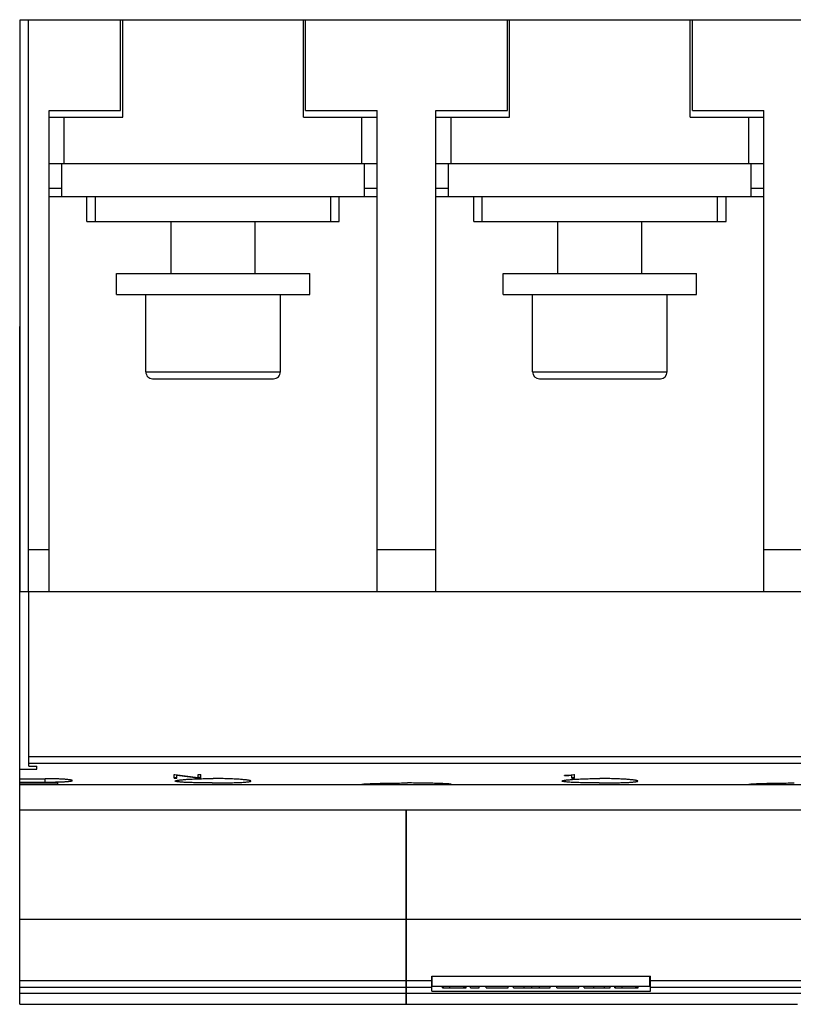
# Model space of a CAD drawing. Extents: x 0 to 1189, y 0 to 841.
# Drawn here: x 174 to 266, y 158 to 275 of the extents above; entities that cross this region are included whole.
import ezdxf

# ---------------------------------------------------------------- set-up
doc = ezdxf.new("R2010")
doc.units = 0
doc.header["$LTSCALE"] = 5
doc.header["$MEASUREMENT"] = 0
doc.layers.add('13000_TOP', color=7, linetype='CONTINUOUS')

msp = doc.modelspace()

# ---------------------------------------------------------------- linework, layer by layer
at = {"layer": '13000_TOP', "color": 7, "linetype": 'CONTINUOUS', "lineweight": 25}
for p, q in [((173.898885, 274.744439), (174.878888, 274.744439)), ((173.898885, 206.744439), (173.898885, 274.744439)), ((174.878881, 274.744439), (185.848882, 274.744439)), ((174.878881, 206.744439), (174.878881, 274.744439)), ((185.848882, 274.744439), (186.098913, 274.744439)), ((185.848882, 263.944442), (185.848882, 274.744439)), ((186.098882, 274.744439), (207.598882, 274.744439)), ((186.098882, 263.144439), (186.098882, 274.744439)), ((207.598882, 263.144439), (207.598882, 274.744439)), ((207.598913, 274.744439), (253.598882, 274.744439)), ((207.848882, 263.944442), (207.848882, 274.744439)), ((231.848882, 263.944442), (231.848882, 274.744439)), ((232.098882, 263.144439), (232.098882, 274.744439)), ((253.598882, 263.144439), (253.598882, 274.744439)), ((253.598909, 274.744439), (253.848882, 274.744439)), ((253.848882, 274.744439), (277.848882, 274.744439)), ((253.848882, 263.944442), (253.848882, 274.744439)), ((177.348882, 263.944442), (185.848882, 263.944442)), ((177.348882, 206.744439), (177.348882, 263.944442)), ((207.848882, 263.944442), (216.348882, 263.944442)), ((216.348882, 206.744439), (216.348882, 263.944442)), ((223.348882, 263.944442), (231.848882, 263.944442)), ((223.348882, 206.744439), (223.348882, 263.944442)), ((253.848882, 263.944442), (262.348882, 263.944442)), ((262.348882, 206.744439), (262.348882, 263.944442)), ((177.348882, 263.144439), (179.148885, 263.144439)), ((179.148885, 263.144439), (186.098882, 263.144439)), ((179.148885, 257.644439), (179.148885, 263.144439)), ((207.598882, 263.144439), (214.548879, 263.144439)), ((214.548879, 263.144439), (216.348882, 263.144439)), ((214.548879, 257.644439), (214.548879, 263.144439)), ((223.348882, 263.144439), (232.098882, 263.144439)), ((225.148881, 257.644439), (225.148881, 263.144439)), ((253.598882, 263.144439), (260.548883, 263.144439)), ((260.548883, 263.144439), (262.348882, 263.144439)), ((260.548883, 257.644439), (260.548883, 263.144439)), ((177.348882, 257.644439), (179.148885, 257.644439)), ((178.848882, 253.69444), (178.848882, 257.644439)), ((179.148885, 257.644439), (214.548879, 257.644439)), ((214.548879, 257.644439), (216.348882, 257.644439)), ((214.848882, 253.69444), (214.848882, 257.644439)), ((223.348882, 257.644439), (262.348882, 257.644439)), ((224.848882, 253.69444), (224.848882, 257.644439)), ((260.848882, 253.69444), (260.848882, 257.644439)), ((177.348882, 254.69444), (178.848882, 254.69444)), ((214.848882, 254.69444), (216.348882, 254.69444)), ((223.348882, 254.69444), (224.848882, 254.69444)), ((260.848882, 254.69444), (262.348882, 254.69444)), ((177.348882, 253.69444), (178.848882, 253.69444)), ((178.848882, 253.69444), (214.848882, 253.69444)), ((181.848882, 250.744439), (181.848882, 253.694442)), ((182.848882, 250.744439), (182.848882, 253.694442)), ((210.848882, 250.744439), (210.848882, 253.694442)), ((211.848882, 250.744439), (211.848882, 253.694442)), ((214.848882, 253.69444), (216.348882, 253.69444)), ((223.348882, 253.69444), (262.348882, 253.69444)), ((227.848882, 250.744439), (227.848882, 253.694442)), ((228.848882, 250.744439), (228.848882, 253.694442)), ((256.848882, 250.744439), (256.848882, 253.694442)), ((257.848882, 250.744439), (257.848882, 253.694442)), ((181.848882, 250.744439), (211.848882, 250.744439)), ((191.848882, 244.544446), (191.848882, 250.744449)), ((201.848882, 244.544446), (201.848882, 250.744449)), ((227.848882, 250.744439), (228.848882, 250.744439)), ((228.848882, 250.744439), (256.848882, 250.744439)), ((237.848882, 244.544446), (237.848882, 250.744449)), ((247.848882, 244.544446), (247.848882, 250.744449)), ((256.848882, 250.744439), (257.848882, 250.744439)), ((185.348882, 244.544438), (208.348882, 244.544438)), ((185.348882, 242.044438), (185.348882, 244.544438)), ((208.348882, 242.044438), (208.348882, 244.544438)), ((231.348882, 244.544438), (242.848882, 244.544438)), ((231.348882, 242.044438), (231.348882, 244.544438)), ((242.848882, 244.544438), (254.348882, 244.544438)), ((254.348882, 242.044438), (254.348882, 244.544438)), ((185.348882, 242.044438), (208.348882, 242.044438)), ((188.848882, 232.844437), (188.848882, 242.044438)), ((204.848882, 232.844437), (204.848882, 242.044438)), ((231.348882, 242.044438), (242.848882, 242.044438)), ((234.848882, 232.844437), (234.848882, 242.044438)), ((242.848882, 242.044438), (254.348882, 242.044438)), ((250.848882, 232.844437), (250.848882, 242.044438)), ((173.853879, 238.24442), (173.898938, 238.24442)), ((173.853879, 228.244477), (173.853879, 238.24442)), ((188.848882, 232.844437), (204.848882, 232.844437)), ((189.648885, 232.044438), (204.048879, 232.044438)), ((234.848882, 232.844437), (250.848882, 232.844437)), ((235.648881, 232.044438), (250.048883, 232.044438)), ((173.853879, 228.24442), (173.898885, 228.24442)), ((173.853879, 206.744439), (173.853879, 228.24442)), ((174.878881, 211.744439), (177.348882, 211.744439)), ((216.348882, 211.744439), (223.348882, 211.744439)), ((262.348882, 211.744439), (269.348882, 211.744439)), ((173.853879, 206.744439), (173.853895, 206.744439)), ((173.853879, 206.744424), (356.808881, 206.744424)), ((173.853879, 185.603768), (173.853879, 206.744424)), ((173.898885, 206.744439), (174.878888, 206.744439)), ((174.878881, 206.744439), (177.348882, 206.744439)), ((174.918882, 185.949799), (174.918882, 206.744424)), ((216.348882, 206.744439), (223.348882, 206.744439)), ((262.348882, 206.744439), (269.348882, 206.744439)), ((174.918882, 187.092217), (356.808881, 187.092217)), ((174.918882, 186.300134), (356.808881, 186.300134)), ((173.853879, 185.603768), (175.868879, 185.603768)), ((173.853879, 184.460694), (173.853879, 185.603768)), ((174.918882, 185.949799), (175.868879, 185.949799)), ((175.868879, 185.603768), (175.868879, 185.949799)), ((173.853879, 184.460694), (176.858884, 184.460694)), ((173.853879, 184.060868), (173.853879, 184.460694)), ((173.853879, 184.060868), (176.858884, 184.060868)), ((173.853879, 183.960717), (173.853879, 184.060868)), ((173.853879, 183.754853), (173.853879, 183.960725)), ((173.853879, 183.960717), (178.368879, 183.960717)), ((177.00855, 184.460435), (176.858884, 184.460694)), ((176.858884, 184.060868), (176.858884, 184.460694)), ((176.858884, 184.060868), (177.013212, 184.061051)), ((177.159978, 184.459649), (177.00855, 184.460435)), ((177.013212, 184.061051), (177.1694, 184.061601)), ((177.312475, 184.458329), (177.159978, 184.459649)), ((177.1694, 184.061601), (177.326673, 184.062524)), ((177.465345, 184.45646), (177.312475, 184.458329)), ((177.326673, 184.062524), (177.484281, 184.063844)), ((177.617894, 184.454034), (177.465345, 184.45646)), ((177.484281, 184.063844), (177.641469, 184.06556)), ((177.769475, 184.451058), (177.617894, 184.454034)), ((177.641469, 184.06556), (177.797521, 184.067674)), ((177.919446, 184.447549), (177.769475, 184.451058)), ((177.797521, 184.067674), (177.951749, 184.070184)), ((178.067182, 184.443505), (177.919446, 184.447549)), ((177.951749, 184.070184), (178.103452, 184.073083)), ((178.212072, 184.438958), (178.067182, 184.443505)), ((178.103452, 184.073083), (178.252012, 184.076379)), ((178.353643, 184.433923), (178.212072, 184.438958)), ((178.252012, 184.076379), (178.396879, 184.080056)), ((178.491353, 184.428429), (178.353643, 184.433923)), ((178.368879, 183.754853), (178.368879, 183.960717)), ((178.396879, 184.080056), (178.537481, 184.0841)), ((178.624669, 184.422517), (178.491353, 184.428429)), ((178.537481, 184.0841), (178.673223, 184.088494)), ((178.75308, 184.416215), (178.624669, 184.422517)), ((178.673223, 184.088494), (178.803548, 184.093224)), ((178.876134, 184.409562), (178.75308, 184.416215)), ((178.803548, 184.093224), (178.928037, 184.098267)), ((178.993474, 184.402619), (178.876134, 184.409562)), ((178.928037, 184.098267), (179.046285, 184.103585)), ((179.104741, 184.395425), (178.993474, 184.402619)), ((179.046285, 184.103585), (179.157888, 184.109155)), ((179.210019, 184.387994), (179.104741, 184.395425)), ((179.157888, 184.109155), (179.264303, 184.115052)), ((179.311437, 184.380189), (179.210019, 184.387994)), ((179.264303, 184.115052), (179.366697, 184.121346)), ((179.408788, 184.372018), (179.311437, 184.380189)), ((179.366697, 184.121346), (179.464399, 184.12803)), ((179.501455, 184.363503), (179.408788, 184.372018)), ((179.464399, 184.12803), (179.55673, 184.135095)), ((179.588826, 184.354691), (179.501455, 184.363503)), ((179.55673, 184.135095), (179.643064, 184.142518)), ((179.670408, 184.345605), (179.588826, 184.354691)), ((179.643064, 184.142518), (179.722982, 184.150285)), ((179.745824, 184.336305), (179.670408, 184.345605)), ((179.722982, 184.150285), (179.796064, 184.158364)), ((179.814702, 184.326814), (179.745824, 184.336305)), ((179.796064, 184.158364), (179.861913, 184.166726)), ((179.876691, 184.317185), (179.814702, 184.326814)), ((179.861913, 184.166726), (179.920209, 184.175355)), ((179.931531, 184.307458), (179.876691, 184.317185)), ((179.920209, 184.175355), (179.9708, 184.184228)), ((179.979108, 184.297669), (179.931531, 184.307458)), ((179.9708, 184.184228), (180.013555, 184.193284)), ((180.0193, 184.287873), (179.979108, 184.297669)), ((180.013555, 184.193284), (180.04836, 184.202508)), ((180.051999, 184.2781), (180.0193, 184.287873)), ((180.04836, 184.202508), (180.075132, 184.211854)), ((180.077146, 184.268395), (180.051999, 184.2781)), ((180.075132, 184.211854), (180.094014, 184.221276)), ((180.094892, 184.258813), (180.077146, 184.268395)), ((180.094014, 184.221276), (180.105199, 184.230721)), ((180.105413, 184.249383), (180.094892, 184.258813)), ((180.105199, 184.230721), (180.108884, 184.240151)), ((180.108884, 184.240151), (180.105413, 184.249383)), ((192.211278, 184.951226), (192.28478, 184.951226)), ((192.211278, 184.540971), (192.211278, 184.951226)), ((192.211278, 184.601052), (192.524885, 184.601052)), ((192.211278, 184.540971), (192.524885, 184.540971)), ((192.284783, 184.951224), (195.072882, 184.609603)), ((192.348882, 184.180589), (192.353147, 184.191895)), ((192.353536, 184.168939), (192.348882, 184.180589)), ((192.353147, 184.191895), (192.366086, 184.203484)), ((192.367658, 184.157319), (192.353536, 184.168939)), ((192.366086, 184.203484), (192.387891, 184.215302)), ((192.391485, 184.145776), (192.367658, 184.157319)), ((192.387891, 184.215302), (192.418783, 184.227319)), ((192.425252, 184.13437), (192.391485, 184.145776)), ((192.418783, 184.227319), (192.458936, 184.239472)), ((192.469152, 184.123155), (192.425252, 184.13437)), ((192.458936, 184.239472), (192.508359, 184.251725)), ((192.523145, 184.112176), (192.469152, 184.123155)), ((192.508359, 184.251725), (192.566915, 184.264024)), ((192.587079, 184.101464), (192.523145, 184.112176)), ((192.524882, 184.869795), (195.309918, 184.540972)), ((192.524885, 184.540971), (192.524885, 184.919556)), ((192.566915, 184.264024), (192.634481, 184.276322)), ((192.660787, 184.091065), (192.587079, 184.101464)), ((192.634481, 184.276322), (192.710904, 184.28856)), ((192.744138, 184.081002), (192.660787, 184.091065)), ((192.710904, 184.28856), (192.79601, 184.300698)), ((192.836812, 184.07132), (192.744138, 184.081002)), ((192.79601, 184.300698), (192.889417, 184.312684)), ((192.938344, 184.06202), (192.836812, 184.07132)), ((192.889417, 184.312684), (192.99069, 184.324471)), ((193.048246, 184.05314), (192.938344, 184.06202)), ((192.99069, 184.324471), (193.099424, 184.336015)), ((193.166036, 184.044694), (193.048246, 184.05314)), ((193.099424, 184.336015), (193.215146, 184.347245)), ((193.291082, 184.036698), (193.166036, 184.044694)), ((193.215146, 184.347245), (193.337232, 184.35814)), ((193.422597, 184.029168), (193.291082, 184.036698)), ((193.337232, 184.35814), (193.464978, 184.368638)), ((193.559758, 184.022096), (193.422597, 184.029168)), ((193.464978, 184.368638), (193.597661, 184.378709)), ((193.701894, 184.015504), (193.559758, 184.022096)), ((193.597661, 184.378709), (193.735082, 184.388337)), ((193.851461, 184.00924), (193.701894, 184.015504)), ((193.735082, 184.388337), (193.879873, 184.397706)), ((194.009328, 184.003289), (193.851461, 184.00924)), ((193.879873, 184.397706), (194.032178, 184.406793)), ((194.174993, 183.997666), (194.009328, 184.003289)), ((194.032178, 184.406793), (194.191587, 184.415543)), ((194.347989, 183.99241), (194.174993, 183.997666)), ((194.191587, 184.415543), (194.357663, 184.42389)), ((194.527784, 183.987527), (194.347989, 183.99241)), ((194.357663, 184.42389), (194.52995, 184.431786)), ((194.713689, 183.983041), (194.527784, 183.987527)), ((194.52995, 184.431786), (194.707837, 184.439179)), ((194.707837, 184.439179), (194.890722, 184.446046)), ((194.905019, 183.978951), (194.713689, 183.983041)), ((194.890722, 184.446046), (195.07797, 184.452325)), ((195.101056, 183.975282), (194.905019, 183.978951)), ((195.072881, 184.951226), (195.38648, 184.951226)), ((195.072881, 184.609605), (195.072881, 184.951226)), ((195.309919, 184.601052), (195.072881, 184.629571)), ((195.07797, 184.452325), (195.269002, 184.457986)), ((195.301137, 183.972031), (195.101056, 183.975282)), ((195.269002, 184.457986), (195.463216, 184.463014)), ((195.504552, 183.969201), (195.301137, 183.972031)), ((195.309919, 184.601052), (195.38648, 184.601052)), ((195.309919, 184.540971), (195.309919, 184.601052)), ((195.309919, 184.540971), (195.38648, 184.540971)), ((195.38648, 184.540971), (195.38648, 184.951226)), ((195.463216, 184.463014), (195.659879, 184.467393)), ((195.710454, 183.966798), (195.504552, 183.969201)), ((195.659879, 184.467393), (195.858251, 184.471093)), ((195.918012, 183.964806), (195.710454, 183.966798)), ((195.858251, 184.471093), (196.057584, 184.474107)), ((196.126363, 183.963235), (195.918012, 183.964806)), ((196.057584, 184.474107), (196.257116, 184.476434)), ((196.33463, 183.962075), (196.126363, 183.963235)), ((196.257116, 184.476434), (196.456052, 184.478074)), ((196.54189, 183.961312), (196.33463, 183.962075)), ((196.456052, 184.478074), (196.653577, 184.479051)), ((196.747228, 183.960931), (196.54189, 183.961312)), ((196.653577, 184.479051), (196.848882, 184.479371)), ((196.747228, 183.960931), (196.950536, 183.960931)), ((197.044187, 184.479051), (196.848882, 184.479371)), ((196.950536, 183.960931), (197.155874, 183.961312)), ((197.241712, 184.478074), (197.044187, 184.479051)), ((197.155874, 183.961312), (197.363134, 183.962075)), ((197.440648, 184.476434), (197.241712, 184.478074)), ((197.363134, 183.962075), (197.571401, 183.963235)), ((197.64018, 184.474107), (197.440648, 184.476434)), ((197.571401, 183.963235), (197.779752, 183.964806)), ((197.839513, 184.471093), (197.64018, 184.474107)), ((197.779752, 183.964806), (197.98731, 183.966798)), ((198.037885, 184.467393), (197.839513, 184.471093)), ((197.98731, 183.966798), (198.193212, 183.969201)), ((198.234548, 184.463014), (198.037885, 184.467393)), ((198.193212, 183.969201), (198.396627, 183.972031)), ((198.428762, 184.457986), (198.234548, 184.463014)), ((198.396627, 183.972031), (198.596708, 183.975282)), ((198.619794, 184.452325), (198.428762, 184.457986)), ((198.596708, 183.975282), (198.792745, 183.978951)), ((198.807042, 184.446046), (198.619794, 184.452325)), ((198.792745, 183.978951), (198.984075, 183.983041)), ((198.989927, 184.439179), (198.807042, 184.446046)), ((198.984075, 183.983041), (199.16998, 183.987527)), ((199.167814, 184.431786), (198.989927, 184.439179)), ((199.340101, 184.42389), (199.167814, 184.431786)), ((199.16998, 183.987527), (199.349775, 183.99241)), ((199.506177, 184.415543), (199.340101, 184.42389)), ((199.349775, 183.99241), (199.522771, 183.997666)), ((199.665586, 184.406793), (199.506177, 184.415543)), ((199.522771, 183.997666), (199.688436, 184.003289)), ((199.817891, 184.397706), (199.665586, 184.406793)), ((199.688436, 184.003289), (199.846303, 184.00924)), ((199.962682, 184.388337), (199.817891, 184.397706)), ((199.846303, 184.00924), (199.99587, 184.015504)), ((200.100103, 184.378709), (199.962682, 184.388337)), ((199.99587, 184.015504), (200.138006, 184.022096)), ((200.232786, 184.368638), (200.100103, 184.378709)), ((200.138006, 184.022096), (200.275167, 184.029168)), ((200.360532, 184.35814), (200.232786, 184.368638)), ((200.275167, 184.029168), (200.406682, 184.036698)), ((200.482618, 184.347245), (200.360532, 184.35814)), ((200.406682, 184.036698), (200.531728, 184.044694)), ((200.59834, 184.336015), (200.482618, 184.347245)), ((200.531728, 184.044694), (200.649518, 184.05314)), ((200.707074, 184.324471), (200.59834, 184.336015)), ((200.649518, 184.05314), (200.75942, 184.06202)), ((200.808347, 184.312684), (200.707074, 184.324471)), ((200.75942, 184.06202), (200.860952, 184.07132)), ((200.901754, 184.300698), (200.808347, 184.312684)), ((200.860952, 184.07132), (200.953626, 184.081002)), ((200.98686, 184.28856), (200.901754, 184.300698)), ((200.953626, 184.081002), (201.036977, 184.091065)), ((201.063283, 184.276322), (200.98686, 184.28856)), ((201.036977, 184.091065), (201.110685, 184.101464)), ((201.130849, 184.264024), (201.063283, 184.276322)), ((201.110685, 184.101464), (201.174619, 184.112176)), ((201.189405, 184.251725), (201.130849, 184.264024)), ((201.174619, 184.112176), (201.228612, 184.123155)), ((201.238828, 184.239472), (201.189405, 184.251725)), ((201.228612, 184.123155), (201.272512, 184.13437)), ((201.278981, 184.227319), (201.238828, 184.239472)), ((201.272512, 184.13437), (201.306279, 184.145776)), ((201.309873, 184.215302), (201.278981, 184.227319)), ((201.306279, 184.145776), (201.330106, 184.157319)), ((201.331678, 184.203484), (201.309873, 184.215302)), ((201.330106, 184.157319), (201.344228, 184.168939)), ((201.344617, 184.191895), (201.331678, 184.203484)), ((201.344228, 184.168939), (201.348882, 184.180589)), ((201.348882, 184.180589), (201.344617, 184.191895)), ((215.373449, 183.868089), (215.51225, 183.874345)), ((215.51225, 183.874345), (215.659589, 183.880509)), ((215.659589, 183.880509), (215.814512, 183.886544)), ((215.814512, 183.886544), (215.976079, 183.892411)), ((215.976079, 183.892411), (216.143483, 183.898072)), ((216.143483, 183.898072), (216.319677, 183.903619)), ((216.319677, 183.903619), (216.505613, 183.909058)), ((216.505613, 183.909058), (216.700734, 183.914346)), ((216.700734, 183.914346), (216.904462, 183.919427)), ((216.904462, 183.919427), (217.116178, 183.924271)), ((217.116178, 183.924271), (217.335096, 183.928834)), ((217.335096, 183.928834), (217.560369, 183.933076)), ((217.560369, 183.933076), (217.791189, 183.936967)), ((217.791189, 183.936967), (218.026761, 183.940469)), ((218.026761, 183.940469), (218.266248, 183.943566)), ((218.266248, 183.943566), (218.508657, 183.946244)), ((218.508657, 183.946244), (218.753003, 183.94848)), ((218.753003, 183.94848), (218.998296, 183.950265)), ((218.998296, 183.950265), (219.243474, 183.951592)), ((219.243474, 183.951592), (219.487478, 183.95247)), ((219.487478, 183.95247), (219.729207, 183.952905)), ((219.729207, 183.952905), (219.968557, 183.952905)), ((220.210286, 183.95247), (219.968557, 183.952905)), ((220.45429, 183.951592), (220.210286, 183.95247)), ((220.699468, 183.950265), (220.45429, 183.951592)), ((220.944761, 183.94848), (220.699468, 183.950265)), ((221.189107, 183.946244), (220.944761, 183.94848)), ((221.431516, 183.943566), (221.189107, 183.946244)), ((221.671003, 183.940469), (221.431516, 183.943566)), ((221.906575, 183.936967), (221.671003, 183.940469)), ((222.137395, 183.933076), (221.906575, 183.936967)), ((222.362668, 183.928834), (222.137395, 183.933076)), ((222.581586, 183.924271), (222.362668, 183.928834)), ((222.793302, 183.919427), (222.581586, 183.924271)), ((222.99703, 183.914346), (222.793302, 183.919427)), ((223.192151, 183.909058), (222.99703, 183.914346)), ((223.378087, 183.903619), (223.192151, 183.909058)), ((223.554281, 183.898072), (223.378087, 183.903619)), ((223.721685, 183.892411), (223.554281, 183.898072)), ((223.883252, 183.886544), (223.721685, 183.892411)), ((224.038175, 183.880509), (223.883252, 183.886544)), ((224.185514, 183.874345), (224.038175, 183.880509)), ((224.324315, 183.868089), (224.185514, 183.874345)), ((238.348882, 184.180589), (238.353147, 184.191895)), ((238.353536, 184.168939), (238.348882, 184.180589)), ((238.353147, 184.191895), (238.366082, 184.203484)), ((238.367658, 184.157319), (238.353536, 184.168939)), ((238.366082, 184.203484), (238.387891, 184.215302)), ((238.391485, 184.145776), (238.367658, 184.157319)), ((238.387891, 184.215302), (238.418779, 184.227319)), ((238.425248, 184.13437), (238.391485, 184.145776)), ((238.418779, 184.227319), (238.458936, 184.239472)), ((238.469152, 184.123155), (238.425248, 184.13437)), ((238.458936, 184.239472), (238.508359, 184.251725)), ((238.523145, 184.112176), (238.469152, 184.123155)), ((238.508359, 184.251725), (238.566919, 184.264024)), ((238.587076, 184.101464), (238.523145, 184.112176)), ((238.566919, 184.264024), (238.634477, 184.276322)), ((238.660791, 184.091065), (238.587076, 184.101464)), ((238.625943, 184.836015), (238.625943, 184.866479)), ((238.625945, 184.866478), (239.085319, 184.888161)), ((238.625945, 184.836012), (239.14657, 184.859664)), ((238.634477, 184.276322), (238.710904, 184.28856)), ((238.744134, 184.081002), (238.660791, 184.091065)), ((238.710904, 184.28856), (238.79601, 184.300698)), ((238.836812, 184.07132), (238.744134, 184.081002)), ((238.79601, 184.300698), (238.889417, 184.312684)), ((238.93834, 184.06202), (238.836812, 184.07132)), ((238.889417, 184.312684), (238.990693, 184.324471)), ((239.048246, 184.05314), (238.93834, 184.06202)), ((238.990693, 184.324471), (239.09942, 184.336015)), ((239.166036, 184.044694), (239.048246, 184.05314)), ((239.085319, 184.888161), (239.752331, 184.951224)), ((239.09942, 184.336015), (239.215146, 184.347245)), ((239.14657, 184.859666), (239.14657, 184.893884)), ((239.14657, 184.859664), (239.504882, 184.893351)), ((239.291086, 184.036698), (239.166036, 184.044694)), ((239.215146, 184.347245), (239.337236, 184.35814)), ((239.422597, 184.029168), (239.291086, 184.036698)), ((239.337236, 184.35814), (239.464978, 184.368638)), ((239.559758, 184.022096), (239.422597, 184.029168)), ((239.464978, 184.368638), (239.597661, 184.378709)), ((239.50488, 184.540971), (239.50488, 184.927628)), ((239.50488, 184.601052), (239.818483, 184.601052)), ((239.50488, 184.540971), (239.818483, 184.540971)), ((239.70189, 184.015504), (239.559758, 184.022096)), ((239.597661, 184.378709), (239.735078, 184.388337)), ((239.851465, 184.00924), (239.70189, 184.015504)), ((239.735078, 184.388337), (239.879869, 184.397706)), ((239.752332, 184.951226), (239.818483, 184.951226)), ((239.818483, 184.540971), (239.818483, 184.951226)), ((240.009328, 184.003289), (239.851465, 184.00924)), ((239.879869, 184.397706), (240.032178, 184.406793)), ((240.174997, 183.997666), (240.009328, 184.003289)), ((240.032178, 184.406793), (240.191583, 184.415543)), ((240.347989, 183.99241), (240.174997, 183.997666)), ((240.191583, 184.415543), (240.357663, 184.42389)), ((240.52778, 183.987527), (240.347989, 183.99241)), ((240.357663, 184.42389), (240.529947, 184.431786)), ((240.713693, 183.983041), (240.52778, 183.987527)), ((240.529947, 184.431786), (240.707837, 184.439179)), ((240.707837, 184.439179), (240.890718, 184.446046)), ((240.905015, 183.978951), (240.713693, 183.983041)), ((240.890718, 184.446046), (241.07797, 184.452325)), ((241.101053, 183.975282), (240.905015, 183.978951)), ((241.07797, 184.452325), (241.269006, 184.457986)), ((241.301137, 183.972031), (241.101053, 183.975282)), ((241.269006, 184.457986), (241.46322, 184.463014)), ((241.504552, 183.969201), (241.301137, 183.972031)), ((241.46322, 184.463014), (241.659879, 184.467393)), ((241.710458, 183.966798), (241.504552, 183.969201)), ((241.659879, 184.467393), (241.858247, 184.471093)), ((241.918012, 183.964806), (241.710458, 183.966798)), ((241.858247, 184.471093), (242.05758, 184.474107)), ((242.126363, 183.963235), (241.918012, 183.964806)), ((242.05758, 184.474107), (242.257116, 184.476434)), ((242.33463, 183.962075), (242.126363, 183.963235)), ((242.257116, 184.476434), (242.456048, 184.478074)), ((242.54189, 183.961312), (242.33463, 183.962075)), ((242.456048, 184.478074), (242.653573, 184.479051)), ((242.747224, 183.960931), (242.54189, 183.961312)), ((242.653573, 184.479051), (242.848882, 184.479371)), ((242.747224, 183.960931), (242.95054, 183.960931)), ((243.044191, 184.479051), (242.848882, 184.479371)), ((242.95054, 183.960931), (243.155874, 183.961312)), ((243.241716, 184.478074), (243.044191, 184.479051)), ((243.155874, 183.961312), (243.363134, 183.962075)), ((243.440648, 184.476434), (243.241716, 184.478074)), ((243.363134, 183.962075), (243.571401, 183.963235)), ((243.640184, 184.474107), (243.440648, 184.476434)), ((243.571401, 183.963235), (243.779752, 183.964806)), ((243.839517, 184.471093), (243.640184, 184.474107)), ((243.779752, 183.964806), (243.987306, 183.966798)), ((244.037885, 184.467393), (243.839517, 184.471093)), ((243.987306, 183.966798), (244.193212, 183.969201)), ((244.234544, 184.463014), (244.037885, 184.467393)), ((244.193212, 183.969201), (244.396627, 183.972031)), ((244.428758, 184.457986), (244.234544, 184.463014)), ((244.396627, 183.972031), (244.596711, 183.975282)), ((244.619794, 184.452325), (244.428758, 184.457986)), ((244.596711, 183.975282), (244.792749, 183.978951)), ((244.807046, 184.446046), (244.619794, 184.452325)), ((244.792749, 183.978951), (244.984071, 183.983041)), ((244.989927, 184.439179), (244.807046, 184.446046)), ((244.984071, 183.983041), (245.169984, 183.987527)), ((245.167817, 184.431786), (244.989927, 184.439179)), ((245.340101, 184.42389), (245.167817, 184.431786)), ((245.169984, 183.987527), (245.349775, 183.99241)), ((245.506181, 184.415543), (245.340101, 184.42389)), ((245.349775, 183.99241), (245.522767, 183.997666)), ((245.665586, 184.406793), (245.506181, 184.415543)), ((245.522767, 183.997666), (245.688436, 184.003289)), ((245.817895, 184.397706), (245.665586, 184.406793)), ((245.688436, 184.003289), (245.846299, 184.00924)), ((245.962686, 184.388337), (245.817895, 184.397706)), ((245.846299, 184.00924), (245.995874, 184.015504)), ((246.100103, 184.378709), (245.962686, 184.388337)), ((245.995874, 184.015504), (246.138006, 184.022096)), ((246.232786, 184.368638), (246.100103, 184.378709)), ((246.138006, 184.022096), (246.275167, 184.029168)), ((246.360528, 184.35814), (246.232786, 184.368638)), ((246.275167, 184.029168), (246.406678, 184.036698)), ((246.482618, 184.347245), (246.360528, 184.35814)), ((246.406678, 184.036698), (246.531728, 184.044694)), ((246.598344, 184.336015), (246.482618, 184.347245)), ((246.531728, 184.044694), (246.649518, 184.05314)), ((246.707071, 184.324471), (246.598344, 184.336015)), ((246.649518, 184.05314), (246.759424, 184.06202)), ((246.808347, 184.312684), (246.707071, 184.324471)), ((246.759424, 184.06202), (246.860952, 184.07132)), ((246.901754, 184.300698), (246.808347, 184.312684)), ((246.860952, 184.07132), (246.95363, 184.081002)), ((246.98686, 184.28856), (246.901754, 184.300698)), ((246.95363, 184.081002), (247.036973, 184.091065)), ((247.063287, 184.276322), (246.98686, 184.28856)), ((247.036973, 184.091065), (247.110688, 184.101464)), ((247.130845, 184.264024), (247.063287, 184.276322)), ((247.110688, 184.101464), (247.174619, 184.112176)), ((247.189405, 184.251725), (247.130845, 184.264024)), ((247.174619, 184.112176), (247.228612, 184.123155)), ((247.238828, 184.239472), (247.189405, 184.251725)), ((247.228612, 184.123155), (247.272516, 184.13437)), ((247.278985, 184.227319), (247.238828, 184.239472)), ((247.272516, 184.13437), (247.306279, 184.145776)), ((247.309873, 184.215302), (247.278985, 184.227319)), ((247.306279, 184.145776), (247.330106, 184.157319)), ((247.331682, 184.203484), (247.309873, 184.215302)), ((247.330106, 184.157319), (247.344228, 184.168939)), ((247.344617, 184.191895), (247.331682, 184.203484)), ((247.344228, 184.168939), (247.348882, 184.180589)), ((247.348882, 184.180589), (247.344617, 184.191895)), ((261.373452, 183.868089), (261.51225, 183.874345)), ((261.51225, 183.874345), (261.659587, 183.880509)), ((261.659587, 183.880509), (261.814515, 183.886544)), ((261.814515, 183.886544), (261.976075, 183.892411)), ((261.976075, 183.892411), (262.143483, 183.898072)), ((262.143483, 183.898072), (262.319673, 183.903619)), ((262.319673, 183.903619), (262.505613, 183.909058)), ((262.505613, 183.909058), (262.700731, 183.914346)), ((262.700731, 183.914346), (262.90446, 183.919427)), ((262.90446, 183.919427), (263.11618, 183.924271)), ((263.11618, 183.924271), (263.335094, 183.928834)), ((263.335094, 183.928834), (263.560371, 183.933076)), ((263.560371, 183.933076), (263.791187, 183.936967)), ((263.791187, 183.936967), (264.026759, 183.940469)), ((264.026759, 183.940469), (264.266246, 183.943566)), ((264.266246, 183.943566), (264.508659, 183.946244)), ((264.508659, 183.946244), (264.753007, 183.94848)), ((264.753007, 183.94848), (264.998296, 183.950265)), ((264.998296, 183.950265), (265.243478, 183.951592)), ((265.243478, 183.951592), (265.487474, 183.95247)), ((265.487474, 183.95247), (265.729204, 183.952905)), ((265.729204, 183.952905), (265.96856, 183.952905)), ((173.853879, 183.754853), (214.548879, 183.754853)), ((173.853879, 183.754792), (357.843885, 183.754792)), ((173.853879, 180.744439), (173.853879, 183.754792)), ((214.548879, 183.799455), (214.554372, 183.804055)), ((214.548879, 183.754853), (214.548879, 183.799455)), ((214.548879, 183.7548), (225.148881, 183.7548)), ((214.554372, 183.804055), (214.571042, 183.80893)), ((214.571042, 183.80893), (214.599149, 183.814065)), ((214.599149, 183.814065), (214.638982, 183.819451)), ((214.638982, 183.819451), (214.69077, 183.825066)), ((214.69077, 183.825066), (214.754445, 183.83088)), ((214.754445, 183.83088), (214.829839, 183.836854)), ((214.829839, 183.836854), (214.916753, 183.842965)), ((214.916753, 183.842965), (215.015012, 183.849183)), ((215.015012, 183.849183), (215.124257, 183.85547)), ((215.124257, 183.85547), (215.243932, 183.861787)), ((215.243932, 183.861787), (215.373449, 183.868089)), ((224.453832, 183.861787), (224.324315, 183.868089)), ((224.573507, 183.85547), (224.453832, 183.861787)), ((224.682752, 183.849183), (224.573507, 183.85547)), ((224.781011, 183.842965), (224.682752, 183.849183)), ((224.867925, 183.836854), (224.781011, 183.842965)), ((224.943315, 183.83088), (224.867925, 183.836854)), ((225.006994, 183.825066), (224.943315, 183.83088)), ((225.058782, 183.819451), (225.006994, 183.825066)), ((225.098615, 183.814065), (225.058782, 183.819451)), ((225.126725, 183.80893), (225.098615, 183.814065)), ((225.143388, 183.804055), (225.126725, 183.80893)), ((225.148881, 183.799455), (225.143388, 183.804055)), ((225.148881, 183.754853), (225.148881, 183.799455)), ((225.148881, 183.754853), (260.548883, 183.754853)), ((260.548883, 183.799455), (260.554376, 183.804055)), ((260.548883, 183.754853), (260.548883, 183.799455)), ((260.548883, 183.7548), (271.148881, 183.7548)), ((260.554376, 183.804055), (260.57104, 183.80893)), ((260.57104, 183.80893), (260.599151, 183.814065)), ((260.599151, 183.814065), (260.638984, 183.819451)), ((260.638984, 183.819451), (260.69077, 183.825066)), ((260.69077, 183.825066), (260.754449, 183.83088)), ((260.754449, 183.83088), (260.829837, 183.836854)), ((260.829837, 183.836854), (260.916753, 183.842965)), ((260.916753, 183.842965), (261.015014, 183.849183)), ((261.015014, 183.849183), (261.124261, 183.85547)), ((261.124261, 183.85547), (261.24393, 183.861787)), ((261.24393, 183.861787), (261.373452, 183.868089)), ((173.848882, 180.744439), (219.798879, 180.744439)), ((173.848882, 157.627442), (173.848882, 180.744439)), ((173.853879, 180.754792), (357.843885, 180.754792)), ((194.848882, 180.744447), (194.848882, 180.754792)), ((198.848882, 180.744447), (198.848882, 180.754792)), ((219.798879, 157.627442), (219.798879, 180.744439)), ((219.848882, 180.744439), (357.848882, 180.744439)), ((219.848882, 157.627442), (219.848882, 180.744439)), ((244.898881, 180.744447), (244.898881, 180.754792)), ((248.898881, 180.744447), (248.898881, 180.754792)), ((173.848882, 167.744439), (219.798879, 167.744439)), ((219.848882, 167.744439), (357.848882, 167.744439)), ((219.798879, 164.744439), (219.848882, 164.744439)), ((173.848882, 160.464341), (219.798879, 160.464341)), ((219.848882, 160.464341), (222.848882, 160.464341)), ((222.848882, 160.96444), (248.848882, 160.96444)), ((222.848882, 159.171288), (222.848882, 160.96444)), ((222.900884, 159.802438), (222.900884, 160.96444)), ((248.796884, 159.802438), (248.796884, 160.96444)), ((248.848882, 159.171288), (248.848882, 160.96444)), ((248.848882, 160.464341), (357.848882, 160.464341)), ((173.848882, 159.675225), (219.798879, 159.675225)), ((219.848882, 159.675225), (222.848882, 159.675225)), ((222.900884, 159.802438), (248.796884, 159.802438)), ((224.13931, 159.570039), (224.13931, 159.802438)), ((224.13931, 159.570039), (224.241689, 159.570039)), ((224.241689, 159.570039), (224.241689, 159.802438)), ((224.241689, 159.570039), (225.012746, 159.570039)), ((225.012746, 159.570039), (225.012746, 159.802438)), ((225.012746, 159.570039), (226.64964, 159.570039)), ((226.64964, 159.570039), (226.64964, 159.802438)), ((226.649686, 159.570039), (226.816148, 159.570039)), ((226.816148, 159.570039), (226.816148, 159.802438)), ((226.816148, 159.570039), (226.928941, 159.570039)), ((226.928941, 159.570039), (226.928941, 159.802438)), ((227.449281, 159.570039), (227.449281, 159.802438)), ((227.449281, 159.570039), (228.478483, 159.570039)), ((228.478483, 159.570039), (228.478483, 159.802438)), ((229.315122, 159.570039), (229.315122, 159.802438)), ((229.315122, 159.570039), (231.928006, 159.570039)), ((231.928006, 159.570039), (231.928006, 159.802438)), ((232.562082, 159.570039), (232.562082, 159.802438)), ((232.562082, 159.570039), (233.840345, 159.570039)), ((233.840345, 159.570039), (233.840345, 159.802438)), ((233.840345, 159.570039), (234.747171, 159.570039)), ((234.747171, 159.570039), (234.747171, 159.802438)), ((234.747171, 159.570039), (235.66168, 159.570039)), ((235.66168, 159.570039), (235.66168, 159.802438)), ((235.66168, 159.570039), (236.929696, 159.570039)), ((236.929696, 159.570039), (236.929696, 159.802438)), ((237.72136, 159.570039), (237.72136, 159.802438)), ((237.72136, 159.570039), (240.334245, 159.570039)), ((240.334245, 159.570039), (240.334245, 159.802438)), ((240.96832, 159.570039), (240.96832, 159.802438)), ((240.96832, 159.570039), (244.067918, 159.570039)), ((242.115941, 159.570039), (242.115941, 159.802438)), ((243.386518, 159.570039), (243.386518, 159.802438)), ((244.067918, 159.570039), (244.067918, 159.802438)), ((244.617067, 159.570039), (244.617067, 159.802438)), ((244.617067, 159.570039), (244.719449, 159.570039)), ((244.719449, 159.570039), (244.719449, 159.802438)), ((244.719449, 159.570039), (245.490506, 159.570039)), ((245.490506, 159.570039), (245.490506, 159.802438)), ((245.490506, 159.570039), (247.127401, 159.570039)), ((247.127401, 159.570039), (247.127401, 159.802438)), ((247.127446, 159.570039), (247.293908, 159.570039)), ((247.293908, 159.570039), (247.293908, 159.802438)), ((247.293908, 159.570039), (247.406701, 159.570039)), ((247.406701, 159.570039), (247.406701, 159.802438)), ((248.848882, 159.675225), (357.848882, 159.675225)), ((173.848882, 158.952172), (219.798879, 158.952172)), ((219.848882, 158.952172), (357.848882, 158.952172)), ((222.848882, 159.171288), (248.848882, 159.171288)), ((173.848882, 157.627442), (219.798879, 157.627442)), ((219.848882, 157.627442), (266.348882, 157.627442))]:
    msp.add_line(p, q, dxfattribs=at)
for centre, start, end in [((189.648882, 232.844439), 180.00011, 270.000217), ((204.048882, 232.844439), 269.999783, 359.99989), ((235.648882, 232.844439), 180.00011, 269.999944), ((250.048882, 232.844439), 270.000056, 359.99989)]:
    msp.add_arc(centre, 0.8, start, end, dxfattribs=at)

doc.saveas('drawing.dxf')
